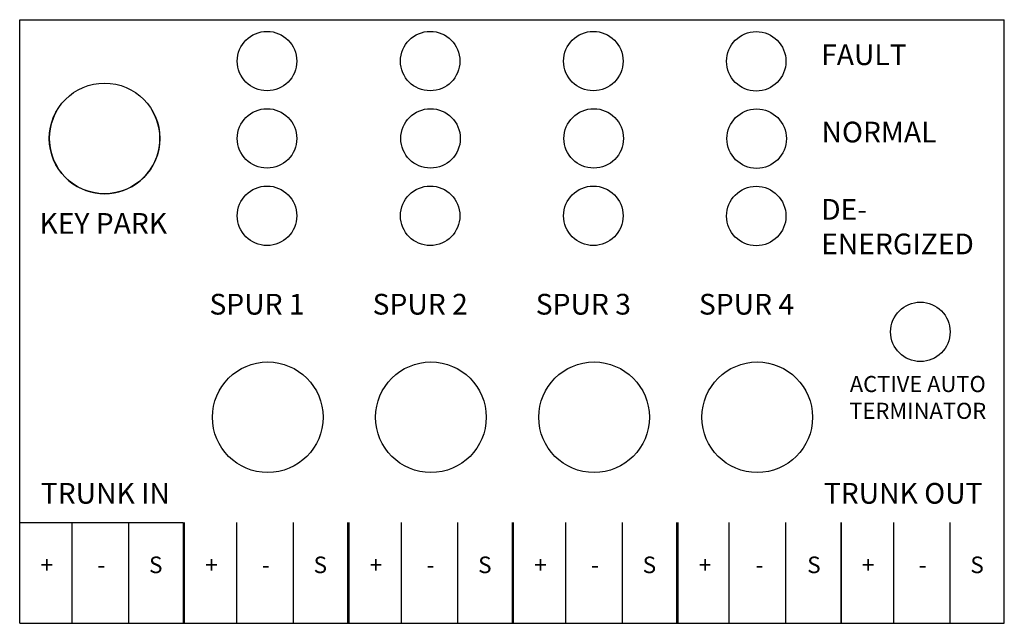
# Model space of a CAD drawing. Units: inches. Extents: x -3.5 to 48.2, y -0.6 to 23.3.
# Drawn here: x 38.9 to 42.4, y 15 to 17.2 of the extents above; entities that cross this region are included whole.
import ezdxf

# ---------------------------------------------------------------- set-up
doc = ezdxf.new("R2010")
doc.units = ezdxf.units.IN
doc.header["$MEASUREMENT"] = 0
doc.layers.add('PART', color=1, linetype='Continuous')
doc.layers.add('TERMINALS', color=6, linetype='Continuous')
doc.styles.add('SIMPLEX', font='SIMPLEX.SHX')

msp = doc.modelspace()

# ---------------------------------------------------------------- linework, layer by layer
at = {"layer": 'PART'}
msp.add_line((39.447, 14.9843), (39.447, 14.9843), dxfattribs=at)
at = {"layer": 'TERMINALS'}
for p, q in [((38.8564, 14.9843), (38.8564, 17.1683)), ((38.8564, 17.1683), (42.417, 17.1683)), ((42.417, 14.9843), (42.417, 17.1683)), ((38.8564, 15.3485), (39.447, 15.3485)), ((39.0454, 15.3485), (39.0454, 14.9843)), ((39.25, 15.3485), (39.25, 14.9843)), ((39.447, 15.3485), (39.447, 14.9843)), ((39.4514, 15.3485), (39.4514, 14.9843)), ((39.6404, 15.3485), (39.6404, 14.9843)), ((39.845, 15.3485), (39.845, 14.9843)), ((40.042, 15.3485), (40.042, 14.9843)), ((40.0464, 15.3485), (40.0464, 14.9843)), ((40.2354, 15.3485), (40.2354, 14.9843)), ((40.44, 15.3485), (40.44, 14.9843)), ((40.637, 15.3485), (40.637, 14.9843)), ((40.6414, 15.3485), (40.6414, 14.9843)), ((40.8304, 15.3485), (40.8304, 14.9843)), ((41.035, 15.3485), (41.035, 14.9843)), ((41.232, 15.3485), (41.232, 14.9843)), ((41.2364, 15.3485), (41.2364, 14.9843)), ((41.4209, 15.3485), (41.4209, 14.9843)), ((41.6255, 15.3485), (41.6255, 14.9843)), ((41.8264, 15.3485), (41.8264, 14.9843)), ((41.827, 15.3485), (41.827, 14.9843)), ((42.0159, 15.3485), (42.0159, 14.9843)), ((42.2205, 15.3485), (42.2205, 14.9843)), ((38.8564, 14.9843), (42.417, 14.9843))]:
    msp.add_line(p, q, dxfattribs=at)
for centre, radius in [((39.7508, 17.0184), 0.1075), ((40.3408, 17.0184), 0.1075), ((40.9308, 17.0184), 0.1075), ((41.52, 17.0176), 0.1075), ((39.1634, 16.7386), 0.2), ((39.7508, 16.7386), 0.1075), ((40.3422, 16.7386), 0.1075), ((40.9322, 16.7386), 0.1075), ((41.5214, 16.7378), 0.1075), ((39.7508, 16.4588), 0.1075), ((40.3408, 16.4588), 0.1075), ((40.9308, 16.4588), 0.1075), ((41.52, 16.4579), 0.1075), ((42.1134, 16.0387), 0.1075), ((39.7534, 15.7298), 0.2), ((40.3434, 15.7298), 0.2), ((40.9334, 15.7298), 0.2), ((41.5234, 15.7298), 0.2)]:
    msp.add_circle(centre, radius, dxfattribs=at)
msp.add_arc((39.1634, 16.7386), 0.2, 149.4775, 30.5225, dxfattribs=at)

# ---------------------------------------------------------------- texts
at = {"layer": 'TERMINALS', "style": 'SIMPLEX'}
for s, insert, char_height, width, attachment_point in [('{\\fArial|b0|i0|c0|p34;FAULT}', (41.7546, 17.079), 0.075, 0.853487, 1), ('{\\fArial|b0|i0|c0|p34;NORMAL}', (41.756, 16.7992), 0.075, 0.853487, 1), ('{\\fArial|b0|i0|c0|p34;DE-\\PENERGIZED}', (41.7546, 16.5194), 0.075, 0.853487, 1), ('{\\fArial|b0|i0|c0|p34;KEY PARK}', (38.9279, 16.4688), 0.075, 0.853487, 1), ('{\\fArial|b0|i0|c0|p34;SPUR 1}', (39.5426, 16.1763), 0.075, 0.853487, 1), ('{\\fArial|b0|i0|c0|p34;SPUR 2}', (40.1326, 16.1763), 0.075, 0.853487, 1), ('{\\fArial|b0|i0|c0|p34;SPUR 3}', (40.7226, 16.1763), 0.075, 0.853487, 1), ('{\\fArial|b0|i0|c0|p34;SPUR 4}', (41.3126, 16.1763), 0.075, 0.853487, 1), ('{\\fArial|b0|i0|c0|p34;ACTIVE AUTO \\PTERMINATOR}', (42.1041, 15.8792), 0.05818, 0.614772, 2), ('{\\fArial|b0|i0|c0|p34;TRUNK IN}', (38.9326, 15.4922), 0.075, 0.853487, 1), ('{\\fArial|b0|i0|c0|p34;TRUNK OUT}', (41.7642, 15.4922), 0.075, 0.853487, 1)]:
    msp.add_mtext(s, dxfattribs=dict(at, insert=insert, char_height=char_height, width=width, attachment_point=attachment_point))
at = {"layer": 'TERMINALS', "char_height": 0.06, "attachment_point": 5, "style": 'SIMPLEX'}
for s, insert in [('{\\fArial|b0|i0|c0|p34;+}', (38.9548, 15.1959)), ('{\\fArial|b0|i0|c0|p34;S}', (39.3485, 15.1959)), ('{\\fArial|b0|i0|c0|p34;+}', (39.5498, 15.1959)), ('{\\fArial|b0|i0|c0|p34;S}', (39.9435, 15.1959)), ('{\\fArial|b0|i0|c0|p34;+}', (40.1448, 15.1959)), ('{\\fArial|b0|i0|c0|p34;S}', (40.5385, 15.1959)), ('{\\fArial|b0|i0|c0|p34;+}', (40.7398, 15.1959)), ('{\\fArial|b0|i0|c0|p34;S}', (41.1335, 15.1959)), ('{\\fArial|b0|i0|c0|p34;+}', (41.3348, 15.1959)), ('{\\fArial|b0|i0|c0|p34;S}', (41.7285, 15.1959)), ('{\\fArial|b0|i0|c0|p34;+}', (41.9248, 15.1959)), ('{\\fArial|b0|i0|c0|p34;S}', (42.3185, 15.1959)), ('{\\fArial|b0|i0|c0|p34;-}', (39.1517, 15.1959)), ('{\\fArial|b0|i0|c0|p34;-}', (39.7467, 15.1959)), ('{\\fArial|b0|i0|c0|p34;-}', (40.3417, 15.1959)), ('{\\fArial|b0|i0|c0|p34;-}', (40.9367, 15.1959)), ('{\\fArial|b0|i0|c0|p34;-}', (41.5317, 15.1959)), ('{\\fArial|b0|i0|c0|p34;-}', (42.1217, 15.1959))]:
    msp.add_mtext(s, dxfattribs=dict(at, insert=insert))

doc.saveas('drawing.dxf')
